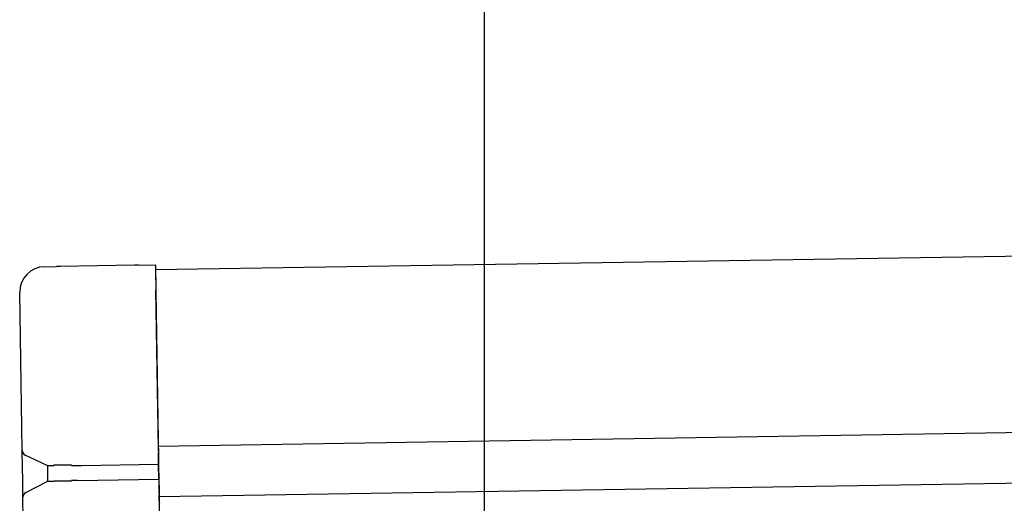
# Model space of a CAD drawing. Extents: x 543 to 20478, y 217 to 14052.
# Drawn here: x 1877 to 2073, y 12743 to 12839 of the extents above; entities that cross this region are included whole.
import ezdxf

# ---------------------------------------------------------------- set-up
doc = ezdxf.new("R2010")
doc.units = 0
doc.header["$LTSCALE"] = 50
doc.header["$MEASUREMENT"] = 0
for name, color, linetype in [('SUNPOU', 4, 'CONTINUOUS'), ('上枠左右A1_5', 1, 'CONTINUOUS'), ('鼻隠し後コーナー', 4, 'CONTINUOUS')]:
    doc.layers.add(name, color=color, linetype=linetype)

msp = doc.modelspace()

# ---------------------------------------------------------------- linework, layer by layer
at = {"layer": 'SUNPOU'}
msp.add_line((1969.46, 12698.76), (1969.46, 13019.25), dxfattribs=at)
at = {"layer": '上枠左右A1_5'}
for p, q in [((4948.21, 12837.65), (1904.23, 12788.95)), ((4948.77, 12802.66), (1904.79, 12753.95)), ((4948.93, 12792.66), (1904.95, 12743.95)), ((1904.23, 12788.95), (1906.47, 12648.97))]:
    msp.add_line(p, q, dxfattribs=at)
at = {"layer": '鼻隠し後コーナー', "linetype": 'Continuous'}
for p, q in [((1882.22, 12789.6), (1884.61, 12789.63)), ((1885.38, 12789.65), (1884.61, 12789.63)), ((1900.06, 12789.88), (1885.38, 12789.65)), ((1885.38, 12789.65), (1885.38, 12789.65)), ((1900.83, 12789.89), (1900.06, 12789.88)), ((1900.06, 12789.88), (1900.06, 12789.88)), ((1900.83, 12789.89), (1904.22, 12789.95)), ((1904.22, 12789.95), (1904.3, 12784.95)), ((1877.8, 12753.25), (1877.3, 12784.52)), ((1904.8, 12753.57), (1904.3, 12784.95)), ((1877.8, 12753.14), (1877.8, 12753.25)), ((1877.86, 12749.79), (1877.8, 12753.14)), ((1904.8, 12753.57), (1904.81, 12752.68)), ((1882.85, 12750.1), (1878.37, 12752.25)), ((1904.85, 12750.45), (1904.81, 12752.68)), ((1877.9, 12747.26), (1877.86, 12749.79)), ((1882.9, 12747.05), (1882.85, 12750.16)), ((1889.56, 12750.21), (1904.85, 12750.45)), ((1904.9, 12747.45), (1904.85, 12750.45)), ((1877.95, 12743.9), (1877.9, 12747.26)), ((1888.75, 12747.2), (1904.9, 12747.45)), ((1904.9, 12747.45), (1904.93, 12745.21)), ((1878.49, 12744.81), (1882.9, 12747.1)), ((1904.93, 12745.21), (1904.95, 12744.29)), ((1877.95, 12743.8), (1877.95, 12743.9)), ((1878.02, 12739.52), (1877.95, 12743.8)), ((1904.96, 12743.2), (1904.95, 12744.29))]:
    msp.add_line(p, q, dxfattribs=at)
at = {"layer": '鼻隠し後コーナー'}
for points in [[(1882.85, 12750.2, 0), (1882.85, 12750.2, 0), (1882.85, 12750.2, 0), (1882.85, 12750.2, 0), (1882.85, 12750.2, 0), (1882.85, 12750.2, 0), (1882.85, 12750.2, 0), (1882.85, 12750.2, 0), (1882.85, 12750.2, 0), (1882.86, 12750.2, 0), (1882.86, 12750.2, 0), (1882.86, 12750.2, 0), (1882.86, 12750.2, 0), (1882.86, 12750.2, 0), (1882.86, 12750.2, 0), (1882.86, 12750.2, 0), (1882.86, 12750.2, 0), (1882.86, 12750.2, 0), (1882.87, 12750.2, 0), (1882.87, 12750.2, 0), (1882.87, 12750.2, 0), (1882.87, 12750.2, 0), (1882.87, 12750.2, 0), (1882.87, 12750.2, 0), (1882.88, 12750.2, 0), (1882.88, 12750.2, 0), (1882.88, 12750.2, 0), (1882.88, 12750.2, 0), (1882.88, 12750.2, 0), (1882.89, 12750.2, 0), (1882.89, 12750.2, 0), (1882.89, 12750.2, 0), (1882.89, 12750.2, 0), (1882.89, 12750.2, 0), (1882.9, 12750.2, 0), (1882.9, 12750.2, 0), (1882.9, 12750.2, 0), (1882.9, 12750.2, 0), (1882.91, 12750.2, 0), (1882.91, 12750.2, 0), (1882.91, 12750.2, 0), (1882.92, 12750.2, 0), (1882.92, 12750.2, 0), (1882.92, 12750.2, 0), (1882.93, 12750.2, 0), (1882.93, 12750.2, 0), (1882.93, 12750.2, 0), (1882.94, 12750.2, 0), (1882.94, 12750.2, 0), (1882.94, 12750.2, 0), (1882.95, 12750.2, 0), (1882.95, 12750.2, 0), (1882.96, 12750.2, 0), (1882.96, 12750.2, 0), (1882.97, 12750.2, 0), (1882.97, 12750.2, 0), (1882.97, 12750.2, 0), (1882.98, 12750.2, 0), (1882.98, 12750.2, 0), (1882.99, 12750.2, 0), (1882.99, 12750.2, 0), (1883, 12750.2, 0), (1883, 12750.2, 0), (1883.01, 12750.2, 0), (1883.02, 12750.2, 0), (1883.02, 12750.2, 0), (1883.03, 12750.2, 0), (1883.03, 12750.2, 0), (1883.04, 12750.2, 0), (1883.04, 12750.2, 0), (1883.05, 12750.2, 0), (1883.05, 12750.2, 0), (1883.06, 12750.2, 0), (1883.07, 12750.2, 0), (1883.07, 12750.2, 0), (1883.08, 12750.2, 0), (1883.09, 12750.2, 0), (1883.09, 12750.2, 0), (1883.1, 12750.2, 0), (1883.11, 12750.2, 0), (1883.11, 12750.2, 0), (1883.12, 12750.2, 0), (1883.13, 12750.2, 0), (1883.13, 12750.2, 0), (1883.14, 12750.2, 0), (1883.15, 12750.2, 0), (1883.15, 12750.2, 0), (1883.16, 12750.2, 0), (1883.17, 12750.2, 0), (1883.17, 12750.2, 0), (1883.18, 12750.2, 0), (1883.19, 12750.2, 0), (1883.2, 12750.2, 0), (1883.2, 12750.2, 0), (1883.21, 12750.2, 0), (1883.22, 12750.2, 0), (1883.23, 12750.2, 0), (1883.24, 12750.2, 0), (1883.24, 12750.2, 0), (1883.25, 12750.2, 0), (1883.26, 12750.2, 0), (1883.27, 12750.2, 0), (1883.28, 12750.2, 0), (1883.29, 12750.2, 0), (1883.29, 12750.2, 0), (1883.3, 12750.2, 0), (1883.31, 12750.2, 0), (1883.32, 12750.2, 0), (1883.33, 12750.2, 0), (1883.34, 12750.2, 0), (1883.35, 12750.2, 0), (1883.35, 12750.2, 0), (1883.36, 12750.2, 0), (1883.37, 12750.2, 0), (1883.38, 12750.2, 0), (1883.39, 12750.2, 0), (1883.4, 12750.2, 0), (1883.41, 12750.2, 0), (1883.42, 12750.2, 0), (1883.43, 12750.2, 0), (1883.44, 12750.2, 0), (1883.45, 12750.2, 0), (1883.46, 12750.2, 0), (1883.47, 12750.2, 0), (1883.48, 12750.2, 0), (1883.49, 12750.2, 0), (1883.5, 12750.2, 0), (1883.51, 12750.2, 0), (1883.52, 12750.2, 0), (1883.53, 12750.2, 0), (1883.54, 12750.2, 0), (1883.55, 12750.2, 0), (1883.56, 12750.2, 0), (1883.57, 12750.2, 0), (1883.58, 12750.2, 0), (1883.59, 12750.2, 0), (1883.6, 12750.2, 0), (1883.61, 12750.2, 0), (1883.62, 12750.2, 0), (1883.64, 12750.2, 0), (1883.65, 12750.2, 0), (1883.66, 12750.2, 0), (1883.67, 12750.2, 0), (1883.68, 12750.2, 0), (1883.69, 12750.2, 0), (1883.7, 12750.2, 0), (1883.71, 12750.2, 0), (1883.73, 12750.2, 0), (1883.74, 12750.2, 0), (1883.75, 12750.2, 0), (1883.76, 12750.2, 0), (1883.77, 12750.2, 0), (1883.79, 12750.2, 0), (1883.8, 12750.2, 0), (1883.81, 12750.2, 0), (1883.82, 12750.2, 0), (1883.83, 12750.2, 0), (1883.85, 12750.2, 0), (1883.86, 12750.2, 0), (1883.87, 12750.2, 0), (1883.88, 12750.2, 0), (1883.9, 12750.2, 0), (1883.91, 12750.2, 0), (1883.92, 12750.2, 0), (1883.93, 12750.2, 0), (1883.95, 12750.2, 0), (1883.96, 12750.2, 0), (1883.97, 12750.2, 0), (1883.99, 12750.2, 0), (1884, 12750.2, 0), (1884.01, 12750.2, 0), (1884.02, 12750.2, 0), (1884.04, 12750.2, 0), (1884.05, 12750.2, 0), (1884.06, 12750.2, 0), (1884.08, 12750.2, 0), (1884.09, 12750.2, 0), (1884.11, 12750.2, 0), (1884.12, 12750.2, 0), (1884.13, 12750.3, 0), (1884.15, 12750.3, 0), (1884.16, 12750.3, 0), (1884.17, 12750.3, 0), (1884.19, 12750.3, 0), (1884.2, 12750.3, 0), (1884.22, 12750.3, 0), (1884.23, 12750.3, 0), (1884.24, 12750.3, 0), (1884.26, 12750.3, 0), (1884.27, 12750.3, 0), (1884.29, 12750.3, 0), (1884.3, 12750.3, 0), (1884.32, 12750.3, 0), (1884.33, 12750.3, 0), (1884.35, 12750.3, 0), (1884.36, 12750.3, 0), (1884.38, 12750.3, 0), (1884.39, 12750.3, 0), (1884.4, 12750.3, 0), (1884.42, 12750.3, 0), (1884.43, 12750.3, 0), (1884.45, 12750.3, 0), (1884.46, 12750.3, 0), (1884.48, 12750.3, 0), (1884.5, 12750.3, 0), (1884.51, 12750.3, 0), (1884.53, 12750.3, 0), (1884.54, 12750.3, 0), (1884.56, 12750.3, 0), (1884.57, 12750.3, 0), (1884.59, 12750.3, 0), (1884.6, 12750.3, 0), (1884.62, 12750.3, 0), (1884.63, 12750.3, 0), (1884.65, 12750.3, 0), (1884.67, 12750.3, 0), (1884.68, 12750.3, 0), (1884.7, 12750.3, 0), (1884.71, 12750.3, 0), (1884.73, 12750.3, 0), (1884.75, 12750.3, 0), (1884.76, 12750.3, 0), (1884.78, 12750.3, 0), (1884.79, 12750.3, 0), (1884.81, 12750.3, 0), (1884.83, 12750.3, 0), (1884.84, 12750.3, 0), (1884.86, 12750.3, 0), (1884.88, 12750.3, 0), (1884.89, 12750.3, 0), (1884.91, 12750.3, 0), (1884.93, 12750.3, 0), (1884.94, 12750.3, 0), (1884.96, 12750.3, 0), (1884.98, 12750.3, 0), (1884.99, 12750.3, 0), (1885.01, 12750.3, 0), (1885.03, 12750.3, 0), (1885.04, 12750.3, 0), (1885.06, 12750.3, 0), (1885.08, 12750.3, 0), (1885.09, 12750.3, 0), (1885.11, 12750.3, 0), (1885.13, 12750.3, 0), (1885.15, 12750.3, 0), (1885.16, 12750.3, 0), (1885.18, 12750.3, 0), (1885.2, 12750.3, 0), (1885.22, 12750.3, 0), (1885.23, 12750.3, 0), (1885.25, 12750.3, 0), (1885.27, 12750.3, 0), (1885.29, 12750.3, 0), (1885.3, 12750.3, 0), (1885.32, 12750.3, 0), (1885.34, 12750.3, 0), (1885.36, 12750.3, 0), (1885.37, 12750.3, 0), (1885.39, 12750.3, 0), (1885.41, 12750.3, 0), (1885.43, 12750.3, 0), (1885.45, 12750.3, 0), (1885.46, 12750.3, 0), (1885.48, 12750.3, 0), (1885.5, 12750.3, 0), (1885.52, 12750.3, 0), (1885.54, 12750.3, 0), (1885.55, 12750.3, 0), (1885.57, 12750.3, 0), (1885.59, 12750.3, 0), (1885.61, 12750.3, 0), (1885.63, 12750.3, 0), (1885.65, 12750.3, 0), (1885.66, 12750.3, 0), (1885.68, 12750.3, 0), (1885.7, 12750.3, 0), (1885.72, 12750.3, 0), (1885.74, 12750.3, 0), (1885.76, 12750.3, 0), (1885.78, 12750.3, 0), (1885.79, 12750.3, 0), (1885.81, 12750.3, 0), (1885.83, 12750.3, 0), (1885.85, 12750.3, 0), (1885.87, 12750.3, 0), (1885.89, 12750.3, 0), (1885.91, 12750.3, 0), (1885.93, 12750.3, 0), (1885.95, 12750.3, 0), (1885.96, 12750.3, 0), (1885.98, 12750.3, 0), (1886, 12750.3, 0), (1886.02, 12750.3, 0), (1886.04, 12750.3, 0), (1886.06, 12750.3, 0), (1886.08, 12750.3, 0), (1886.1, 12750.3, 0), (1886.12, 12750.3, 0), (1886.14, 12750.3, 0), (1886.16, 12750.3, 0), (1886.18, 12750.3, 0), (1886.19, 12750.3, 0), (1886.21, 12750.3, 0), (1886.23, 12750.3, 0), (1886.25, 12750.3, 0), (1886.27, 12750.3, 0), (1886.29, 12750.3, 0), (1886.31, 12750.3, 0), (1886.33, 12750.3, 0), (1886.35, 12750.3, 0), (1886.37, 12750.3, 0), (1886.39, 12750.3, 0), (1886.41, 12750.3, 0), (1886.43, 12750.3, 0), (1886.45, 12750.3, 0), (1886.47, 12750.3, 0), (1886.49, 12750.3, 0), (1886.51, 12750.3, 0), (1886.53, 12750.3, 0), (1886.55, 12750.3, 0), (1886.57, 12750.3, 0), (1886.59, 12750.3, 0), (1886.61, 12750.3, 0), (1886.63, 12750.3, 0), (1886.65, 12750.3, 0), (1886.67, 12750.3, 0), (1886.69, 12750.3, 0), (1886.71, 12750.3, 0), (1886.73, 12750.3, 0), (1886.75, 12750.3, 0), (1886.77, 12750.3, 0), (1886.79, 12750.3, 0), (1886.81, 12750.3, 0), (1886.83, 12750.3, 0), (1886.85, 12750.3, 0), (1886.87, 12750.3, 0), (1886.89, 12750.3, 0), (1886.91, 12750.3, 0), (1886.93, 12750.3, 0), (1886.95, 12750.3, 0), (1886.97, 12750.3, 0), (1886.99, 12750.3, 0), (1887.01, 12750.3, 0), (1887.03, 12750.3, 0), (1887.05, 12750.3, 0), (1887.07, 12750.3, 0), (1887.09, 12750.3, 0), (1887.11, 12750.3, 0), (1887.13, 12750.3, 0), (1887.15, 12750.3, 0), (1887.17, 12750.3, 0), (1887.19, 12750.3, 0), (1887.21, 12750.3, 0), (1887.23, 12750.3, 0), (1887.25, 12750.3, 0), (1887.27, 12750.3, 0), (1887.29, 12750.3, 0), (1887.31, 12750.3, 0), (1887.33, 12750.3, 0), (1887.35, 12750.3, 0), (1887.37, 12750.3, 0), (1887.39, 12750.3, 0), (1887.42, 12750.3, 0), (1887.44, 12750.3, 0), (1887.46, 12750.3, 0), (1887.48, 12750.3, 0), (1887.5, 12750.3, 0), (1887.52, 12750.3, 0), (1887.54, 12750.3, 0), (1887.56, 12750.3, 0), (1887.58, 12750.2, 0), (1887.6, 12750.2, 0), (1887.62, 12750.2, 0), (1887.64, 12750.2, 0), (1887.66, 12750.2, 0), (1887.68, 12750.2, 0), (1887.7, 12750.2, 0), (1887.72, 12750.2, 0), (1887.74, 12750.2, 0), (1887.76, 12750.2, 0), (1887.78, 12750.2, 0), (1887.8, 12750.2, 0), (1887.83, 12750.2, 0), (1887.85, 12750.2, 0)], [(1887.9, 12747.2, 0), (1887.87, 12747.2, 0), (1887.85, 12747.2, 0), (1887.83, 12747.2, 0), (1887.81, 12747.2, 0), (1887.79, 12747.2, 0), (1887.77, 12747.2, 0), (1887.75, 12747.2, 0), (1887.73, 12747.2, 0), (1887.71, 12747.2, 0), (1887.69, 12747.2, 0), (1887.67, 12747.2, 0), (1887.65, 12747.2, 0), (1887.63, 12747.2, 0), (1887.61, 12747.2, 0), (1887.59, 12747.2, 0), (1887.57, 12747.2, 0), (1887.55, 12747.1, 0), (1887.53, 12747.1, 0), (1887.51, 12747.1, 0), (1887.49, 12747.1, 0), (1887.47, 12747.1, 0), (1887.45, 12747.1, 0), (1887.42, 12747.1, 0), (1887.4, 12747.1, 0), (1887.38, 12747.1, 0), (1887.36, 12747.1, 0), (1887.34, 12747.1, 0), (1887.32, 12747.1, 0), (1887.3, 12747.1, 0), (1887.28, 12747.1, 0), (1887.26, 12747.1, 0), (1887.24, 12747.1, 0), (1887.22, 12747.1, 0), (1887.2, 12747.1, 0), (1887.18, 12747.1, 0), (1887.16, 12747.1, 0), (1887.14, 12747.1, 0), (1887.12, 12747.1, 0), (1887.1, 12747.1, 0), (1887.08, 12747.1, 0), (1887.06, 12747.1, 0), (1887.04, 12747.1, 0), (1887.02, 12747.1, 0), (1887, 12747.1, 0), (1886.98, 12747.1, 0), (1886.96, 12747.1, 0), (1886.94, 12747.1, 0), (1886.92, 12747.1, 0), (1886.9, 12747.1, 0), (1886.88, 12747.1, 0), (1886.86, 12747.1, 0), (1886.84, 12747.1, 0), (1886.82, 12747.1, 0), (1886.8, 12747.1, 0), (1886.78, 12747.1, 0), (1886.76, 12747.1, 0), (1886.74, 12747.1, 0), (1886.72, 12747.1, 0), (1886.7, 12747.1, 0), (1886.68, 12747.1, 0), (1886.66, 12747.1, 0), (1886.64, 12747.1, 0), (1886.62, 12747.1, 0), (1886.6, 12747.1, 0), (1886.58, 12747.1, 0), (1886.56, 12747.1, 0), (1886.54, 12747.1, 0), (1886.52, 12747.1, 0), (1886.5, 12747.1, 0), (1886.48, 12747.1, 0), (1886.46, 12747.1, 0), (1886.44, 12747.1, 0), (1886.42, 12747.1, 0), (1886.4, 12747.1, 0), (1886.38, 12747.1, 0), (1886.36, 12747.1, 0), (1886.34, 12747.1, 0), (1886.32, 12747.1, 0), (1886.3, 12747.1, 0), (1886.28, 12747.1, 0), (1886.27, 12747.1, 0), (1886.25, 12747.1, 0), (1886.23, 12747.1, 0), (1886.21, 12747.1, 0), (1886.19, 12747.1, 0), (1886.17, 12747.1, 0), (1886.15, 12747.1, 0), (1886.13, 12747.1, 0), (1886.11, 12747.1, 0), (1886.09, 12747.1, 0), (1886.07, 12747.1, 0), (1886.05, 12747.1, 0), (1886.03, 12747.1, 0), (1886.02, 12747.1, 0), (1886, 12747.1, 0), (1885.98, 12747.1, 0), (1885.96, 12747.1, 0), (1885.94, 12747.1, 0), (1885.92, 12747.1, 0), (1885.9, 12747.1, 0), (1885.88, 12747.1, 0), (1885.86, 12747.1, 0), (1885.85, 12747.1, 0), (1885.83, 12747.1, 0), (1885.81, 12747.1, 0), (1885.79, 12747.1, 0), (1885.77, 12747.1, 0), (1885.75, 12747.1, 0), (1885.73, 12747.1, 0), (1885.72, 12747.1, 0), (1885.7, 12747.1, 0), (1885.68, 12747.1, 0), (1885.66, 12747.1, 0), (1885.64, 12747.1, 0), (1885.62, 12747.1, 0), (1885.61, 12747.1, 0), (1885.59, 12747.1, 0), (1885.57, 12747.1, 0), (1885.55, 12747.1, 0), (1885.53, 12747.1, 0), (1885.52, 12747.1, 0), (1885.5, 12747.1, 0), (1885.48, 12747.1, 0), (1885.46, 12747.1, 0), (1885.44, 12747.1, 0), (1885.43, 12747.1, 0), (1885.41, 12747.1, 0), (1885.39, 12747.1, 0), (1885.37, 12747.1, 0), (1885.35, 12747.1, 0), (1885.34, 12747.1, 0), (1885.32, 12747.1, 0), (1885.3, 12747.1, 0), (1885.28, 12747.1, 0), (1885.27, 12747.1, 0), (1885.25, 12747.1, 0), (1885.23, 12747.1, 0), (1885.22, 12747.1, 0), (1885.2, 12747.1, 0), (1885.18, 12747.1, 0), (1885.16, 12747.1, 0), (1885.15, 12747.1, 0), (1885.13, 12747.1, 0), (1885.11, 12747.1, 0), (1885.1, 12747.1, 0), (1885.08, 12747.1, 0), (1885.06, 12747.1, 0), (1885.04, 12747.1, 0), (1885.03, 12747.1, 0), (1885.01, 12747.1, 0), (1884.99, 12747.1, 0), (1884.98, 12747.1, 0), (1884.96, 12747.1, 0), (1884.94, 12747.1, 0), (1884.93, 12747.1, 0), (1884.91, 12747.1, 0), (1884.89, 12747.1, 0), (1884.88, 12747.1, 0), (1884.86, 12747.1, 0), (1884.85, 12747.1, 0), (1884.83, 12747.1, 0), (1884.81, 12747.1, 0), (1884.8, 12747.1, 0), (1884.78, 12747.1, 0), (1884.77, 12747.1, 0), (1884.75, 12747.1, 0), (1884.73, 12747.1, 0), (1884.72, 12747.1, 0), (1884.7, 12747.1, 0), (1884.69, 12747.1, 0), (1884.67, 12747.1, 0), (1884.65, 12747.1, 0), (1884.64, 12747.1, 0), (1884.62, 12747.1, 0), (1884.61, 12747.1, 0), (1884.59, 12747.1, 0), (1884.58, 12747.1, 0), (1884.56, 12747.1, 0), (1884.55, 12747.1, 0), (1884.53, 12747.1, 0), (1884.52, 12747.1, 0), (1884.5, 12747.1, 0), (1884.49, 12747.1, 0), (1884.47, 12747.1, 0), (1884.46, 12747.1, 0), (1884.44, 12747.1, 0), (1884.43, 12747.1, 0), (1884.41, 12747.1, 0), (1884.4, 12747.1, 0), (1884.38, 12747.1, 0), (1884.37, 12747.1, 0), (1884.35, 12747.1, 0), (1884.34, 12747.1, 0), (1884.33, 12747.1, 0), (1884.31, 12747.1, 0), (1884.3, 12747.1, 0), (1884.28, 12747.1, 0), (1884.27, 12747.1, 0), (1884.25, 12747.1, 0), (1884.24, 12747.1, 0), (1884.23, 12747.1, 0), (1884.21, 12747.1, 0), (1884.2, 12747.1, 0), (1884.18, 12747.1, 0), (1884.17, 12747.1, 0), (1884.16, 12747.1, 0), (1884.14, 12747.1, 0), (1884.13, 12747, 0), (1884.12, 12747, 0), (1884.1, 12747, 0), (1884.09, 12747, 0), (1884.08, 12747, 0), (1884.06, 12747, 0), (1884.05, 12747, 0), (1884.04, 12747, 0), (1884.02, 12747, 0), (1884.01, 12747, 0), (1884, 12747, 0), (1883.99, 12747, 0), (1883.97, 12747, 0), (1883.96, 12747, 0), (1883.95, 12747, 0), (1883.94, 12747, 0), (1883.92, 12747, 0), (1883.91, 12747, 0), (1883.9, 12747, 0), (1883.89, 12747, 0), (1883.87, 12747, 0), (1883.86, 12747, 0), (1883.85, 12747, 0), (1883.84, 12747, 0), (1883.83, 12747, 0), (1883.81, 12747, 0), (1883.8, 12747, 0), (1883.79, 12747, 0), (1883.78, 12747, 0), (1883.77, 12747, 0), (1883.76, 12747, 0), (1883.74, 12747, 0), (1883.73, 12747, 0), (1883.72, 12747, 0), (1883.71, 12747, 0), (1883.7, 12747, 0), (1883.69, 12747, 0), (1883.68, 12747, 0), (1883.67, 12747, 0), (1883.65, 12747, 0), (1883.64, 12747, 0), (1883.63, 12747, 0), (1883.62, 12747, 0), (1883.61, 12747, 0), (1883.6, 12747, 0), (1883.59, 12747, 0), (1883.58, 12747, 0), (1883.57, 12747, 0), (1883.56, 12747, 0), (1883.55, 12747, 0), (1883.54, 12747, 0), (1883.53, 12747, 0), (1883.52, 12747, 0), (1883.51, 12747, 0), (1883.5, 12747, 0), (1883.49, 12747, 0), (1883.48, 12747, 0), (1883.47, 12747, 0), (1883.46, 12747, 0), (1883.45, 12747, 0), (1883.44, 12747, 0), (1883.43, 12747, 0), (1883.43, 12747, 0), (1883.42, 12747, 0), (1883.41, 12747, 0), (1883.4, 12747, 0), (1883.39, 12747, 0), (1883.38, 12747, 0), (1883.37, 12747, 0), (1883.36, 12747, 0), (1883.35, 12747, 0), (1883.35, 12747, 0), (1883.34, 12747, 0), (1883.33, 12747, 0), (1883.32, 12747, 0), (1883.31, 12747, 0), (1883.3, 12747, 0), (1883.3, 12747, 0), (1883.29, 12747, 0), (1883.28, 12747, 0), (1883.27, 12747, 0), (1883.26, 12747, 0), (1883.26, 12747, 0), (1883.25, 12747, 0), (1883.24, 12747, 0), (1883.23, 12747, 0), (1883.23, 12747, 0), (1883.22, 12747, 0), (1883.21, 12747, 0), (1883.2, 12747, 0), (1883.2, 12747, 0), (1883.19, 12747, 0), (1883.18, 12747, 0), (1883.18, 12747, 0), (1883.17, 12747, 0), (1883.16, 12747, 0), (1883.16, 12747, 0), (1883.15, 12747, 0), (1883.14, 12747, 0), (1883.14, 12747, 0), (1883.13, 12747, 0), (1883.12, 12747, 0), (1883.12, 12747, 0), (1883.11, 12747, 0), (1883.11, 12747, 0), (1883.1, 12747, 0), (1883.09, 12747, 0), (1883.09, 12747, 0), (1883.08, 12747, 0), (1883.08, 12747, 0), (1883.07, 12747, 0), (1883.07, 12747, 0), (1883.06, 12747, 0), (1883.06, 12747, 0), (1883.05, 12747, 0), (1883.05, 12747, 0), (1883.04, 12747, 0), (1883.04, 12747, 0), (1883.03, 12747, 0), (1883.03, 12747, 0), (1883.02, 12747, 0), (1883.02, 12747, 0), (1883.02, 12747, 0), (1883.01, 12747, 0), (1883.01, 12747, 0), (1883, 12747, 0), (1883, 12747, 0), (1883, 12747, 0), (1882.99, 12747, 0), (1882.99, 12747, 0), (1882.99, 12747, 0), (1882.98, 12747, 0), (1882.98, 12747, 0), (1882.98, 12747, 0), (1882.97, 12747, 0), (1882.97, 12747, 0), (1882.97, 12747, 0), (1882.96, 12747, 0), (1882.96, 12747, 0), (1882.96, 12747, 0), (1882.96, 12747, 0), (1882.95, 12747, 0), (1882.95, 12747, 0), (1882.95, 12747, 0), (1882.95, 12747, 0), (1882.94, 12747, 0), (1882.94, 12747, 0), (1882.94, 12747, 0), (1882.94, 12747, 0), (1882.94, 12747, 0), (1882.93, 12747, 0), (1882.93, 12747, 0), (1882.93, 12747, 0), (1882.93, 12747, 0), (1882.93, 12747, 0), (1882.93, 12747, 0), (1882.92, 12747, 0), (1882.92, 12747, 0), (1882.92, 12747, 0), (1882.92, 12747, 0), (1882.92, 12747, 0), (1882.92, 12747, 0), (1882.91, 12747, 0), (1882.91, 12747, 0), (1882.91, 12747, 0), (1882.91, 12747, 0), (1882.91, 12747, 0), (1882.91, 12747, 0), (1882.91, 12747, 0), (1882.9, 12747, 0), (1882.9, 12747, 0), (1882.9, 12747, 0), (1882.9, 12747, 0), (1882.9, 12747, 0), (1882.9, 12747, 0), (1882.9, 12747, 0)]]:
    msp.add_polyline3d(points, dxfattribs=at)
at = {"layer": '鼻隠し後コーナー', "linetype": 'Continuous'}
for points in [[(1887.85, 12750.2, 0), (1887.86, 12750.2, 0), (1887.87, 12750.2, 0), (1887.89, 12750.2, 0), (1887.9, 12750.2, 0), (1887.91, 12750.2, 0), (1887.93, 12750.2, 0), (1887.94, 12750.2, 0), (1887.95, 12750.2, 0), (1887.97, 12750.2, 0), (1887.98, 12750.2, 0), (1887.99, 12750.2, 0), (1888.01, 12750.2, 0), (1888.02, 12750.2, 0), (1888.03, 12750.2, 0), (1888.05, 12750.2, 0), (1888.06, 12750.2, 0), (1888.08, 12750.2, 0), (1888.09, 12750.2, 0), (1888.1, 12750.2, 0), (1888.12, 12750.2, 0), (1888.13, 12750.2, 0), (1888.14, 12750.2, 0), (1888.16, 12750.2, 0), (1888.17, 12750.2, 0), (1888.18, 12750.2, 0), (1888.2, 12750.2, 0), (1888.21, 12750.2, 0), (1888.22, 12750.2, 0), (1888.24, 12750.2, 0), (1888.25, 12750.2, 0), (1888.26, 12750.2, 0), (1888.28, 12750.2, 0), (1888.29, 12750.2, 0), (1888.3, 12750.2, 0), (1888.32, 12750.2, 0), (1888.33, 12750.2, 0), (1888.34, 12750.2, 0), (1888.36, 12750.2, 0), (1888.37, 12750.2, 0), (1888.38, 12750.2, 0), (1888.4, 12750.2, 0), (1888.41, 12750.2, 0), (1888.42, 12750.2, 0), (1888.44, 12750.2, 0), (1888.45, 12750.2, 0), (1888.46, 12750.2, 0), (1888.48, 12750.2, 0), (1888.49, 12750.2, 0), (1888.51, 12750.2, 0), (1888.52, 12750.2, 0), (1888.53, 12750.2, 0), (1888.55, 12750.2, 0), (1888.56, 12750.2, 0), (1888.57, 12750.2, 0), (1888.59, 12750.2, 0), (1888.6, 12750.2, 0), (1888.61, 12750.2, 0), (1888.63, 12750.2, 0), (1888.64, 12750.2, 0), (1888.65, 12750.2, 0), (1888.67, 12750.2, 0), (1888.68, 12750.2, 0), (1888.69, 12750.2, 0), (1888.71, 12750.2, 0), (1888.72, 12750.2, 0), (1888.73, 12750.2, 0), (1888.75, 12750.2, 0), (1888.76, 12750.2, 0), (1888.77, 12750.2, 0), (1888.79, 12750.2, 0), (1888.8, 12750.2, 0), (1888.81, 12750.2, 0), (1888.83, 12750.2, 0), (1888.84, 12750.2, 0), (1888.85, 12750.2, 0), (1888.87, 12750.2, 0), (1888.88, 12750.2, 0), (1888.89, 12750.2, 0), (1888.91, 12750.2, 0), (1888.92, 12750.2, 0), (1888.93, 12750.2, 0), (1888.95, 12750.2, 0), (1888.96, 12750.2, 0), (1888.97, 12750.2, 0), (1888.99, 12750.2, 0), (1889, 12750.2, 0), (1889.01, 12750.2, 0), (1889.03, 12750.2, 0), (1889.04, 12750.2, 0), (1889.05, 12750.2, 0), (1889.07, 12750.2, 0), (1889.08, 12750.2, 0), (1889.09, 12750.2, 0), (1889.11, 12750.2, 0), (1889.12, 12750.2, 0), (1889.13, 12750.2, 0), (1889.14, 12750.2, 0), (1889.16, 12750.2, 0), (1889.17, 12750.2, 0), (1889.18, 12750.2, 0), (1889.2, 12750.2, 0), (1889.21, 12750.2, 0), (1889.22, 12750.2, 0), (1889.24, 12750.2, 0), (1889.25, 12750.2, 0), (1889.26, 12750.2, 0), (1889.28, 12750.2, 0), (1889.29, 12750.2, 0), (1889.3, 12750.2, 0), (1889.32, 12750.2, 0), (1889.33, 12750.2, 0), (1889.34, 12750.2, 0), (1889.36, 12750.2, 0), (1889.37, 12750.2, 0), (1889.38, 12750.2, 0), (1889.4, 12750.2, 0), (1889.41, 12750.2, 0), (1889.42, 12750.2, 0), (1889.44, 12750.2, 0), (1889.45, 12750.2, 0), (1889.46, 12750.2, 0), (1889.48, 12750.2, 0), (1889.49, 12750.2, 0), (1889.5, 12750.2, 0), (1889.52, 12750.2, 0), (1889.53, 12750.2, 0), (1889.54, 12750.2, 0), (1889.55, 12750.2, 0)], [(1888.74, 12747.2, 0), (1888.74, 12747.2, 0), (1888.73, 12747.2, 0), (1888.72, 12747.2, 0), (1888.72, 12747.2, 0), (1888.71, 12747.2, 0), (1888.7, 12747.2, 0), (1888.7, 12747.2, 0), (1888.69, 12747.2, 0), (1888.68, 12747.2, 0), (1888.68, 12747.2, 0), (1888.67, 12747.2, 0), (1888.66, 12747.2, 0), (1888.66, 12747.2, 0), (1888.65, 12747.2, 0), (1888.64, 12747.2, 0), (1888.64, 12747.2, 0), (1888.63, 12747.2, 0), (1888.62, 12747.2, 0), (1888.62, 12747.2, 0), (1888.61, 12747.2, 0), (1888.6, 12747.2, 0), (1888.6, 12747.2, 0), (1888.59, 12747.2, 0), (1888.59, 12747.2, 0), (1888.58, 12747.2, 0), (1888.57, 12747.2, 0), (1888.57, 12747.2, 0), (1888.56, 12747.2, 0), (1888.55, 12747.2, 0), (1888.55, 12747.2, 0), (1888.54, 12747.2, 0), (1888.53, 12747.2, 0), (1888.53, 12747.2, 0), (1888.52, 12747.2, 0), (1888.51, 12747.2, 0), (1888.51, 12747.2, 0), (1888.5, 12747.2, 0), (1888.49, 12747.2, 0), (1888.49, 12747.2, 0), (1888.48, 12747.2, 0), (1888.47, 12747.2, 0), (1888.47, 12747.2, 0), (1888.46, 12747.2, 0), (1888.45, 12747.2, 0), (1888.45, 12747.2, 0), (1888.44, 12747.2, 0), (1888.43, 12747.2, 0), (1888.43, 12747.2, 0), (1888.42, 12747.2, 0), (1888.41, 12747.2, 0), (1888.41, 12747.2, 0), (1888.4, 12747.2, 0), (1888.39, 12747.2, 0), (1888.39, 12747.2, 0), (1888.38, 12747.2, 0), (1888.37, 12747.2, 0), (1888.37, 12747.2, 0), (1888.36, 12747.2, 0), (1888.35, 12747.2, 0), (1888.35, 12747.2, 0), (1888.34, 12747.2, 0), (1888.33, 12747.2, 0), (1888.33, 12747.2, 0), (1888.32, 12747.2, 0), (1888.31, 12747.2, 0), (1888.31, 12747.2, 0), (1888.3, 12747.2, 0), (1888.29, 12747.2, 0), (1888.29, 12747.2, 0), (1888.28, 12747.2, 0), (1888.27, 12747.2, 0), (1888.27, 12747.2, 0), (1888.26, 12747.2, 0), (1888.25, 12747.2, 0), (1888.25, 12747.2, 0), (1888.24, 12747.2, 0), (1888.23, 12747.2, 0), (1888.23, 12747.2, 0), (1888.22, 12747.2, 0), (1888.21, 12747.2, 0), (1888.21, 12747.2, 0), (1888.2, 12747.2, 0), (1888.19, 12747.2, 0), (1888.19, 12747.2, 0), (1888.18, 12747.2, 0), (1888.17, 12747.2, 0), (1888.17, 12747.2, 0), (1888.16, 12747.2, 0), (1888.15, 12747.2, 0), (1888.15, 12747.2, 0), (1888.14, 12747.2, 0), (1888.13, 12747.2, 0), (1888.13, 12747.2, 0), (1888.12, 12747.2, 0), (1888.11, 12747.2, 0), (1888.11, 12747.2, 0), (1888.1, 12747.2, 0), (1888.09, 12747.2, 0), (1888.09, 12747.2, 0), (1888.08, 12747.2, 0), (1888.07, 12747.2, 0), (1888.07, 12747.2, 0), (1888.06, 12747.2, 0), (1888.05, 12747.2, 0), (1888.05, 12747.2, 0), (1888.04, 12747.2, 0), (1888.03, 12747.2, 0), (1888.03, 12747.2, 0), (1888.02, 12747.2, 0), (1888.01, 12747.2, 0), (1888.01, 12747.2, 0), (1888, 12747.2, 0), (1887.99, 12747.2, 0), (1887.99, 12747.2, 0), (1887.98, 12747.2, 0), (1887.97, 12747.2, 0), (1887.97, 12747.2, 0), (1887.96, 12747.2, 0), (1887.96, 12747.2, 0), (1887.95, 12747.2, 0), (1887.94, 12747.2, 0), (1887.94, 12747.2, 0), (1887.93, 12747.2, 0), (1887.92, 12747.2, 0), (1887.92, 12747.2, 0), (1887.91, 12747.2, 0), (1887.9, 12747.2, 0), (1887.9, 12747.2, 0)]]:
    msp.add_polyline3d(points, dxfattribs=at)
for centre, radius, start, end in [((1882.3, 12784.6), 5, 90.9167, 180.9167), ((1878.8, 12753.15), 1, 180.9167, 244.3516), ((1878.95, 12743.92), 1, 117.4817, 180.9167), ((1906.96, 12743.23), 2, 180.9167, 195.022)]:
    msp.add_arc(centre, radius, start, end, dxfattribs=at)

doc.saveas('drawing.dxf')
